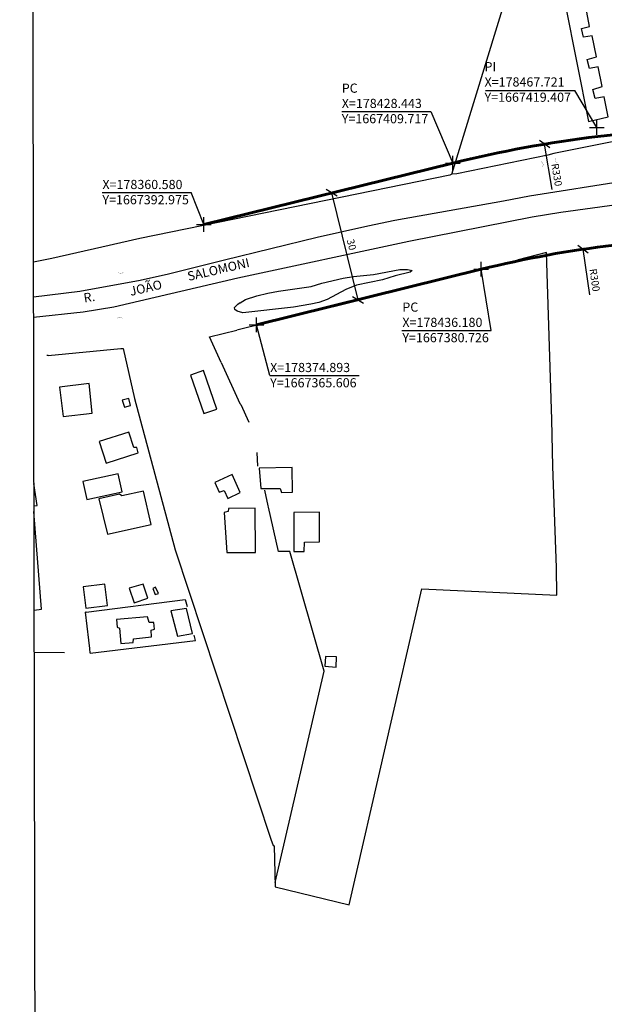
# Model space of a CAD drawing. Units: millimetres. Extents: x 177825 to 180765, y 1665713 to 1668744.
# Drawn here: x 178310 to 178470, y 1667180 to 1667449 of the extents above; entities that cross this region are included whole.
import ezdxf
from ezdxf.enums import TextEntityAlignment as Align

# ---------------------------------------------------------------- set-up
doc = ezdxf.new("R2010")
doc.units = ezdxf.units.MM
doc.header["$LTSCALE"] = 10
doc.header["$PDMODE"] = 2
doc.header["$PDSIZE"] = 2
for name, color, linetype in [('Cotas_Coordenadas', 7, 'Continuous'), ('T-DIM', 1, 'Continuous'), ('V-BUEIRO', 5, 'Continuous'), ('V-EDIFICACAO', 30, 'Continuous'), ('V-LAGOA', 5, 'Continuous'), ('V-LOTE', 1, 'Continuous'), ('V-NOME_DOS_LOGRADOUROS', 7, 'Continuous'), ('V-QUADRA', 6, 'Continuous'), ('V-TESTADA', 1, 'Continuous')]:
    doc.layers.add(name, color=color, linetype=linetype)
doc.layers.add('Traçado_Viário', color=7, linetype='Continuous', lineweight=60)
doc.layers.add('X-LIMITE_5000', color=7, linetype='Continuous', plot=False)
doc.styles.get("Standard").update_dxf_attribs({"font": 'ARIAL.TTF'})
doc.dimstyles.get("Standard").update_dxf_attribs({"dimtxt": 1.5, "dimasz": 0.5, "dimexe": 0.18, "dimexo": 0.0625, "dimgap": 0.09, "dimtad": 0, "dimzin": 0, "dimdsep": 46, "dimtxsty": 'Standard', "dimblk": 'OBLIQUE', "dimcen": 0.09, "dimse1": 1, "dimse2": 1, "dimadec": 0, "dimazin": 0, "dimtfac": 1, "dimtofl": 0, "dimtmove": 0, "dimatfit": 3, "dimldrblk": 'OBLIQUE', "dimfxl": 1, "dimtolj": 1, "dimtzin": 0, "dimarcsym": 0})

# ---------------------------------------------------------------- blocks, each defined once
blk = doc.blocks.new('305')
at = {"color": 0, "linetype": 'ByBlock', "lineweight": -2, "const_width": 0.05}
blk.add_lwpolyline([(0.73, 0.39, 0.60863), (-0.73, 0.38)], format="xyb", dxfattribs=at)
blk = doc.blocks.new('_Oblique')
at = {"layer": 'T-DIM', "color": 0, "lineweight": -2}
blk.add_line((-0.5, -0.5), (0.5, 0.5), dxfattribs=at)
blk = doc.blocks.new('*D142')
at = {"layer": 'Cotas_Coordenadas', "color": 0, "lineweight": -2}
for p, q in [((178395.4, 1667401.57), (178402.59, 1667372.44)), ((178396.01, 1667401.72), (178396.62, 1667401.87)), ((178403.2, 1667372.59), (178403.8, 1667372.74))]:
    blk.add_line(p, q, dxfattribs=at)
at = {"layer": 'Defpoints', "color": 0, "lineweight": -2}
for p in [(178395.4, 1667401.57), (178402.59, 1667372.44), (178402.59, 1667372.44)]:
    blk.add_point(p, dxfattribs=at)
at = {"layer": 'Cotas_Coordenadas', "color": 0, "lineweight": -2, "xscale": 2.5, "yscale": 2.5, "zscale": 2.5}
for p, rotation in [((178395.4, 1667401.57), 103.8581454271941), ((178402.59, 1667372.44), 283.8581454271941)]:
    blk.add_blockref('_Oblique', p, dxfattribs=dict(at, rotation=rotation))
at = {"layer": 'Cotas_Coordenadas', "color": 0, "lineweight": -2, "insert": (178400.59, 1667387.4), "char_height": 2, "attachment_point": 5, "rotation": 283.8581}
blk.add_mtext('30', dxfattribs=at)
blk = doc.blocks.new('_ArchTick')
at = {"color": 0, "linetype": 'ByBlock', "const_width": 0.15}
blk.add_lwpolyline([(-0.5, -0.5), (0.5, 0.5)], dxfattribs=at)
blk = doc.blocks.new('*D147')
at = {"layer": 'Cotas_Coordenadas', "color": 0, "lineweight": -2}
blk.add_line((178561.25, 1667361.76), (178572.73, 1667357.65), dxfattribs=at)
at = {"layer": 'Defpoints', "color": 0, "lineweight": -2}
for p in [(178110.43, 1667523.05), (178572.73, 1667357.65)]:
    blk.add_point(p, dxfattribs=at)
at = {"layer": 'Cotas_Coordenadas', "color": 0, "lineweight": -2, "xscale": 2.5, "yscale": 2.5, "zscale": 2.5, "rotation": 340.314355673725}
blk.add_blockref('_Oblique', (178572.73, 1667357.65), dxfattribs=at)
at = {"layer": 'Cotas_Coordenadas', "color": 0, "lineweight": -2, "insert": (178565.19, 1667362.1), "char_height": 2, "attachment_point": 5, "rotation": 340.3144}
blk.add_mtext('R491', dxfattribs=at)
blk = doc.blocks.new('*D148')
at = {"layer": 'Cotas_Coordenadas', "color": 0, "lineweight": -2}
blk.add_line((178579.11, 1667359.47), (178591, 1667355.32), dxfattribs=at)
at = {"layer": 'Defpoints', "color": 0, "lineweight": -2}
for p in [(178110.43, 1667523.05), (178591, 1667355.32)]:
    blk.add_point(p, dxfattribs=at)
at = {"layer": 'Cotas_Coordenadas', "color": 0, "lineweight": -2, "xscale": 2.5, "yscale": 2.5, "zscale": 2.5, "rotation": 340.7601161652307}
blk.add_blockref('_Oblique', (178591, 1667355.32), dxfattribs=at)
at = {"layer": 'Cotas_Coordenadas', "color": 0, "lineweight": -2, "insert": (178583.24, 1667359.77), "char_height": 2, "attachment_point": 5, "rotation": 340.7601}
blk.add_mtext('R509', dxfattribs=at)
blk = doc.blocks.new('*D151')
at = {"layer": 'Cotas_Coordenadas', "color": 0, "lineweight": -2}
blk.add_line((178455.54, 1667402.47), (178453.49, 1667414.87), dxfattribs=at)
at = {"layer": 'Defpoints', "color": 0, "lineweight": -2}
for p in [(178453.49, 1667414.87), (178507.48, 1667089.32)]:
    blk.add_point(p, dxfattribs=at)
at = {"layer": 'Cotas_Coordenadas', "color": 0, "lineweight": -2, "xscale": 2.5, "yscale": 2.5, "zscale": 2.5, "rotation": 99.41770682523696}
blk.add_blockref('_Oblique', (178453.49, 1667414.87), dxfattribs=at)
at = {"layer": 'Cotas_Coordenadas', "color": 0, "lineweight": -2, "insert": (178456.55, 1667406.47), "char_height": 2, "attachment_point": 5, "rotation": 279.4177}
blk.add_mtext('R330', dxfattribs=at)
blk = doc.blocks.new('*D152')
at = {"layer": 'Cotas_Coordenadas', "color": 0, "lineweight": -2}
blk.add_line((178465.83, 1667373.77), (178463.98, 1667386.21), dxfattribs=at)
at = {"layer": 'Defpoints', "color": 0, "lineweight": -2}
for p in [(178463.98, 1667386.21), (178508.04, 1667089.46)]:
    blk.add_point(p, dxfattribs=at)
at = {"layer": 'Cotas_Coordenadas', "color": 0, "lineweight": -2, "xscale": 2.5, "yscale": 2.5, "zscale": 2.5, "rotation": 98.44401805013567}
blk.add_blockref('_Oblique', (178463.98, 1667386.21), dxfattribs=at)
at = {"layer": 'Cotas_Coordenadas', "color": 0, "lineweight": -2, "insert": (178466.9, 1667377.76), "char_height": 2, "attachment_point": 5, "rotation": 278.444}
blk.add_mtext('R300', dxfattribs=at)

msp = doc.modelspace()

# ---------------------------------------------------------------- linework, layer by layer
at = {"layer": 'Cotas_Coordenadas', "color": 0, "lineweight": -2}
for p, q in [((178437.3982, 1667429.4667), (178461.7053, 1667429.4667)), ((178467.721, 1667419.407), (178461.7053, 1667429.4667)), ((178398.163, 1667423.7566), (178422.4701, 1667423.7566)), ((178422.4701, 1667423.7566), (178428.443, 1667409.717)), ((178332.8208, 1667401.7099), (178357.128, 1667401.7099)), ((178360.58, 1667392.975), (178357.128, 1667401.7099)), ((178438.8834, 1667364.0208), (178436.1804, 1667380.7256)), ((178378.5878, 1667351.8), (178374.893, 1667365.606)), ((178414.5762, 1667364.0208), (178438.8834, 1667364.0208)), ((178378.5878, 1667351.8), (178402.8949, 1667351.8))]:
    msp.add_line(p, q, dxfattribs=at)
for p in [(178467.721, 1667419.407), (178428.443, 1667409.717), (178360.58, 1667392.975), (178436.1804, 1667380.7256), (178374.893, 1667365.606)]:
    msp.add_point(p, dxfattribs=at)
at = {"layer": 'Traçado_Viário'}
for p, q in [((178428.4419, 1667409.7167), (178360.58, 1667392.975)), ((178374.893, 1667365.606), (178436.1804, 1667380.7256))]:
    msp.add_line(p, q, dxfattribs=at)
for centre, radius, start, end in [((178507.4837, 1667089.3226), 330, 89.879545, 103.858056), ((178508.0361, 1667089.4581), 300, 89.758341, 103.858145)]:
    msp.add_arc(centre, radius, start, end, dxfattribs=at)
at = {"layer": 'V-EDIFICACAO'}
for points in [[(178464.12, 1667444.03), (178463.57, 1667446.38), (178465.73, 1667446.97), (178464.71, 1667452.33), (178461.6, 1667451.92), (178461.19, 1667453.61), (178459.11, 1667453.04), (178465.49, 1667421.04), (178470.83, 1667422.28), (178469.72, 1667427.76), (178467.24, 1667427.33), (178466.67, 1667429.81), (178469.21, 1667430.57), (178468.14, 1667435.97), (178465.74, 1667435.48), (178465.1, 1667437.97), (178467.64, 1667438.7), (178466.49, 1667444.38), (178464.12, 1667444.03)], [(178360.45, 1667353.09), (178356.88, 1667351.88), (178360.54, 1667341.43), (178364.12, 1667342.55), (178360.45, 1667353.09)], [(178321.19, 1667348.6), (178322.18, 1667340.58), (178330.11, 1667341.48), (178329.23, 1667349.58), (178321.19, 1667348.6)], [(178338.27, 1667345.07), (178338.87, 1667343.14), (178340.59, 1667343.59), (178340.05, 1667345.51), (178338.27, 1667345.07)], [(178332.02, 1667333.72), (178333.95, 1667327.89), (178342.63, 1667330.7), (178342.25, 1667332.12), (178341.5, 1667332.16), (178340.12, 1667336.33), (178332.02, 1667333.72)], [(178327.52, 1667322.84), (178328.68, 1667317.95), (178338.25, 1667320.04), (178337.14, 1667324.9), (178327.52, 1667322.84)], [(178363.54, 1667322.56), (178364.73, 1667319.93), (178366.08, 1667320.35), (178367.13, 1667318.21), (178370.45, 1667319.84), (178368.29, 1667324.76), (178363.54, 1667322.56)], [(178375.65, 1667326.46), (178376.08, 1667320.97), (178381.39, 1667320.96), (178381.71, 1667319.86), (178384.71, 1667319.9), (178384.65, 1667326.65), (178375.65, 1667326.46)], [(178338.19, 1667318.93), (178337.51, 1667319.39), (178331.94, 1667318.1), (178334.23, 1667308.48), (178346.2, 1667311.12), (178344.08, 1667320.22), (178338.19, 1667318.93)], [(178367.29, 1667315.52), (178367.14, 1667314.65), (178366.13, 1667314.39), (178366.81, 1667303.49), (178374.66, 1667303.52), (178374.56, 1667315.61), (178367.29, 1667315.52)], [(178385.08, 1667314.39), (178385.13, 1667303.78), (178387.88, 1667303.72), (178387.97, 1667306.3), (178392.06, 1667306.43), (178392.06, 1667314.44), (178385.08, 1667314.39)], [(178327.62, 1667294.14), (178328.39, 1667288.3), (178334.3, 1667289.04), (178333.58, 1667294.86), (178327.62, 1667294.14)], [(178340.18, 1667293.71), (178341.58, 1667289.75), (178345.31, 1667290.98), (178343.96, 1667294.88), (178340.18, 1667293.71)], [(178347.41, 1667294.02), (178346.62, 1667293.67), (178347.25, 1667292.04), (178348.15, 1667292.31), (178347.41, 1667294.02)], [(178351.56, 1667287.53), (178353.33, 1667280.69), (178357.46, 1667281.41), (178355.8, 1667288.16), (178351.56, 1667287.53)], [(178336.71, 1667285.23), (178336.91, 1667283.12), (178337.53, 1667282.88), (178337.95, 1667278.66), (178341.25, 1667278.92), (178341.33, 1667279.97), (178346.32, 1667280.51), (178346.21, 1667282.25), (178347.09, 1667282.55), (178346.92, 1667284.36), (178345.6, 1667284.35), (178345.14, 1667285.96), (178336.71, 1667285.23)], [(178393.7, 1667275.14), (178393.59, 1667272.44), (178396.61, 1667272.21), (178396.73, 1667274.98), (178393.7, 1667275.14)]]:
    msp.add_lwpolyline(points, close=True, dxfattribs=at)
at = {"layer": 'V-LAGOA'}
msp.add_lwpolyline([(178370.46, 1667371.62), (178371.93, 1667372.49), (178374.96, 1667373.49), (178378.01, 1667374.24), (178380.94, 1667374.81), (178389.82, 1667376.06), (178392.77, 1667376.96), (178398.53, 1667378.28), (178401.33, 1667378.73), (178406.83, 1667379.28), (178413.99, 1667380.68), (178416.12, 1667380.66), (178417.33, 1667380.39), (178416.86, 1667379.91), (178412.74, 1667378.92), (178409.29, 1667377.9), (178402.23, 1667376.41), (178399.3, 1667375.21), (178394.15, 1667372.52), (178391.92, 1667371.65), (178389.69, 1667371.18), (178385.03, 1667370.36), (178371.17, 1667368.88), (178369.61, 1667369.3), (178369.04, 1667369.73), (178368.93, 1667370.35), (178369.83, 1667371.23), (178370.47, 1667371.63)], close=True, dxfattribs=at)
at = {"layer": 'V-LOTE'}
for points in [[(178428.21, 1667406.7), (178443.76, 1667457.4), (178473.26, 1667456.84), (178478.26, 1667416.91)], [(178499.75, 1667417.96), (178478.26, 1667416.91), (178476.88, 1667416.52), (178456, 1667412.29)], [(178454.37, 1667411.89), (178429.51, 1667406.81), (178428.21, 1667406.7), (178427.65, 1667406.43), (178343.1, 1667389.17), (178332.74, 1667386.79)], [(178456, 1667412.29), (178454.37, 1667411.89)], [(178332.76, 1667386.8), (178319.06, 1667383.67), (178314.08, 1667382.71)], [(178337.88, 1667359.11), (178338.51, 1667359.13), (178341.66, 1667345.5), (178352.72, 1667304.2), (178378.85, 1667225.24), (178379.46, 1667223.52), (178379.69, 1667223.42), (178380, 1667212.25), (178400.17, 1667207.33), (178420.01, 1667293.53), (178456.82, 1667291.85), (178456.71, 1667299.38), (178455.73, 1667326.93), (178455.46, 1667339.8), (178454.04, 1667385.34), (178446.28, 1667383.27), (178445.1, 1667382.65), (178432.34, 1667379.58)], [(178432.36, 1667379.58), (178418.44, 1667376.11)], [(178418.45, 1667376.11), (178396.04, 1667370.51), (178392.41, 1667369.79), (178369.52, 1667364.15)], [(178362.11, 1667362.32), (178369.52, 1667364.15)], [(178365.26, 1667355.35), (178362.11, 1667362.33)], [(178318.13, 1667357.21), (178317.73, 1667357.18)], [(178318.13, 1667357.21), (178337.88, 1667359.11)], [(178365.26, 1667355.35), (178370.41, 1667344.15), (178370.68, 1667343.86)], [(178370.66, 1667343.88), (178372.83, 1667339.07)], [(178375.32, 1667327.06), (178375.06, 1667330.78)], [(178375.32, 1667327.06), (178375.06, 1667330.78)], [(178314.2128, 1667316.2502), (178315.07, 1667316.3), (178314.2, 1667322.33)], [(178378.05, 1667316.22), (178377.15, 1667320.51)], [(178378.05, 1667316.22), (178377.15, 1667320.51)], [(178378.14, 1667315.8), (178378.05, 1667316.22)], [(178314.2688, 1667287.7798), (178316.31, 1667287.98), (178314.22, 1667314.68)], [(178314.2688, 1667287.7798), (178316.31, 1667287.98), (178314.22, 1667314.68)], [(178380.01, 1667213.47), (178393.34, 1667271.11), (178383.98, 1667303.74), (178380.87, 1667303.72), (178378.14, 1667315.8)], [(178328.5, 1667287.19), (178355.48, 1667290.67), (178356, 1667288.76)], [(178328.5, 1667287.19), (178328.31, 1667287.17)], [(178329.14, 1667279.56), (178328.31, 1667287.17)], [(178329.14, 1667279.56), (178328.31, 1667287.17)], [(178329.42, 1667277.25), (178329.14, 1667279.57)], [(178329.56, 1667276.04), (178358.26, 1667279.44), (178357.92, 1667280.94)], [(178314.29, 1667276.33), (178322.54, 1667276.17)], [(178314.29, 1667276.33), (178322.54, 1667276.17)], [(178329.56, 1667276.03), (178329.42, 1667277.25)]]:
    msp.add_lwpolyline(points, dxfattribs=at)
at = {"layer": 'V-QUADRA'}
for points in [[(178314.1, 1667373.26), (178326.74, 1667374.76), (178343.22, 1667377.73), (178350.87, 1667379.47), (178366.16, 1667383.34), (178391.43, 1667389.46), (178405.28, 1667392.6), (178412.63, 1667394.09), (178442.32, 1667399.39), (178449.37, 1667400.8), (178475.83, 1667404.96)], [(178730.9, 1667370.66), (178671.86, 1667386.08), (178667.74, 1667386.99), (178625.56, 1667397.53), (178618, 1667399.27), (178611.84, 1667400.41), (178604.96, 1667401.18), (178597.74, 1667401.5), (178581.6, 1667401.69), (178549.7, 1667401.48), (178525.7, 1667401.6), (178515.76, 1667401.48), (178489.55, 1667399.88), (178473.16, 1667398.33), (178457.87, 1667396.23), (178450.14, 1667394.96), (178416.49, 1667388.31), (178369.86, 1667378.33), (178336, 1667370.38), (178327.68, 1667369.02), (178314.11, 1667367.56)]]:
    msp.add_lwpolyline(points, dxfattribs=at)
at = {"layer": 'V-TESTADA'}
for points in [[(178499.75, 1667417.96), (178478.26, 1667416.91), (178476.88, 1667416.52), (178456, 1667412.29)], [(178454.37, 1667411.89), (178429.51, 1667406.81), (178428.21, 1667406.7), (178427.65, 1667406.43), (178343.1, 1667389.17), (178332.74, 1667386.79)], [(178456, 1667412.29), (178454.37, 1667411.89)], [(178332.76, 1667386.8), (178319.06, 1667383.67), (178314.08, 1667382.71)], [(178432.36, 1667379.58), (178418.44, 1667376.11)], [(178362.11, 1667362.32), (178369.52, 1667364.15)], [(178318.13, 1667357.21), (178337.88, 1667359.11)], [(178370.66, 1667343.88), (178372.83, 1667339.07)], [(178375.32, 1667327.06), (178375.06, 1667330.78)], [(178314.2128, 1667316.2502), (178315.07, 1667316.3), (178314.2, 1667322.33)], [(178378.05, 1667316.22), (178377.15, 1667320.51)], [(178314.2688, 1667287.7798), (178316.31, 1667287.98), (178314.22, 1667314.68)], [(178329.14, 1667279.56), (178328.31, 1667287.17)], [(178314.29, 1667276.33), (178322.54, 1667276.17)]]:
    msp.add_lwpolyline(points, dxfattribs=at)
at = {"layer": 'X-LIMITE_5000'}
msp.add_lwpolyline([(178311.43, 1668731.38), (178793.4, 1668732.31), (179275.37, 1668733.23), (179757.34, 1668734.13), (180239.3, 1668735), (180721.27, 1668735.86), (180722.24, 1668181.57), (180723.22, 1667627.29), (180724.18, 1667073), (180725.16, 1666518.72), (180726.13, 1665964.43), (180244.28, 1665963.58), (179762.43, 1665962.7), (179280.58, 1665961.8), (178798.74, 1665960.89), (178316.89, 1665959.95), (178315.8, 1666514.23), (178314.7, 1667068.52), (178313.61, 1667622.8), (178312.52, 1668177.09), (178311.43, 1668731.38)], dxfattribs=at)
msp.add_lwpolyline([(178311.43, 1668731.38), (178793.4, 1668732.31), (179275.37, 1668733.23), (179757.34, 1668734.13), (180239.3, 1668735), (180721.27, 1668735.86), (180722.24, 1668181.57), (180723.22, 1667627.29), (180724.18, 1667073), (180725.16, 1666518.72), (180726.13, 1665964.43), (180244.28, 1665963.58), (179762.43, 1665962.7), (179280.58, 1665961.8), (178798.74, 1665960.89), (178316.89, 1665959.95), (178315.8, 1666514.23), (178314.7, 1667068.52), (178313.61, 1667622.8), (178312.52, 1668177.09), (178311.43, 1668731.38)], dxfattribs=at)

# ---------------------------------------------------------------- block references
at = {"layer": 'V-BUEIRO'}
for p, xscale, yscale, zscale, rotation in [((178452.26, 1667409.29), 0.999997525497667, 0.999997525497667, 0.999997525497667, 284), ((178457.21, 1667410.58), 0.999999619940729, 0.999999619940729, 0.999999619940729, 104), ((178337.87, 1667380.41), 0.999997127312513, 0.999997127312513, 0.999997127312513, 187)]:
    msp.add_blockref('305', p, dxfattribs=dict(at, xscale=xscale, yscale=yscale, zscale=zscale, rotation=rotation))
at = {"layer": 'V-BUEIRO', "xscale": 0.999998301267624, "yscale": 0.999998301267624, "zscale": 0.999998301267624}
msp.add_blockref('305', (178337.59, 1667366.86), dxfattribs=at)

# ---------------------------------------------------------------- texts
at = {"layer": 'Cotas_Coordenadas', "color": 0, "lineweight": -2, "char_height": 2.5, "width": 25.534604, "attachment_point": 1}
for s, insert in [('PI\\PX=178467.721  Y=1667419.407', (178437.1024, 1667437.2537)), ('PC\\PX=178428.443  Y=1667409.717', (178398.1706, 1667431.397)), ('X=178360.580  Y=1667392.975', (178332.8916, 1667405.1214)), ('PC\\PX=178436.180  Y=1667380.726', (178414.6989, 1667371.6641)), ('X=178374.893  Y=1667365.606', (178378.6266, 1667355.1973))]:
    msp.add_mtext(s, dxfattribs=dict(at, insert=insert))
at = {"layer": 'V-NOME_DOS_LOGRADOUROS'}
for s, height, rotation, p in [('SALOMONI', 2.50002, 13, (178356.57, 1667376.78)), ('JOÃO', 2.49996, 13, (178340.8, 1667372.69)), ('R.', 2.50002, 9, (178328.08, 1667370.89))]:
    msp.add_text(s, height=height, rotation=rotation, dxfattribs=at).set_placement(p, align=Align.BOTTOM_LEFT)

# ---------------------------------------------------------------- dimensions: what is measured, and where the dimension line sits
at = {"layer": 'Cotas_Coordenadas', "color": 0, "lineweight": -2}
for center, mpoint, picture, middle in [((178110.4262, 1667523.0489), (178572.7297, 1667357.651), '*D147', (178564.6339, 1667360.5474)), ((178110.4262, 1667523.0489), (178590.9972, 1667355.3212), '*D148', (178582.6948, 1667358.2189)), ((178507.4837, 1667089.3226), (178453.4855, 1667414.8748), '*D151', (178454.9235, 1667406.2052)), ((178508.0361, 1667089.4581), (178463.9832, 1667386.206), '*D152', (178465.2736, 1667377.5133))]:
    dim = msp.add_radius_dim(center=center, mpoint=mpoint, dimstyle='Standard', override={"dimtxt": 2, "dimasz": 2.5, "dimexe": 1.25, "dimexo": 0.625, "dimgap": 0.625, "dimtad": 1, "dimtih": 0, "dimtoh": 0, "dimzin": 8, "dimdsep": 44, "dimblk1": 'Oblique', "dimblk2": 'Oblique', "dimsah": 1, "dimcen": 0, "dimse1": 0, "dimse2": 0, "dimtofl": 1, "dimldrblk": 'ArchTick', "dimtolj": 0, "dimtzin": 8}, dxfattribs=at)
    dim.commit()
    dim.dimension.update_dxf_attribs({"geometry": picture, "text_midpoint": middle, "dimtype": 164})
dim = msp.add_aligned_dim(p1=(178395.4027, 1667401.5659), p2=(178402.5884, 1667372.4385), distance=0, dimstyle='Standard', override={"dimtxt": 2, "dimasz": 2.5, "dimexe": 1.25, "dimexo": 0.625, "dimgap": 0.625, "dimtad": 1, "dimtih": 0, "dimtoh": 0, "dimzin": 8, "dimdsep": 44, "dimblk1": 'Oblique', "dimblk2": 'Oblique', "dimsah": 1, "dimcen": 0, "dimse1": 0, "dimse2": 0, "dimtofl": 1, "dimldrblk": 'ArchTick', "dimtolj": 0, "dimtzin": 8}, dxfattribs=at)
dim.commit()
dim.dimension.update_dxf_attribs({"geometry": '*D142', "text_midpoint": (178400.5944, 1667387.3966)})

doc.saveas('drawing.dxf')
